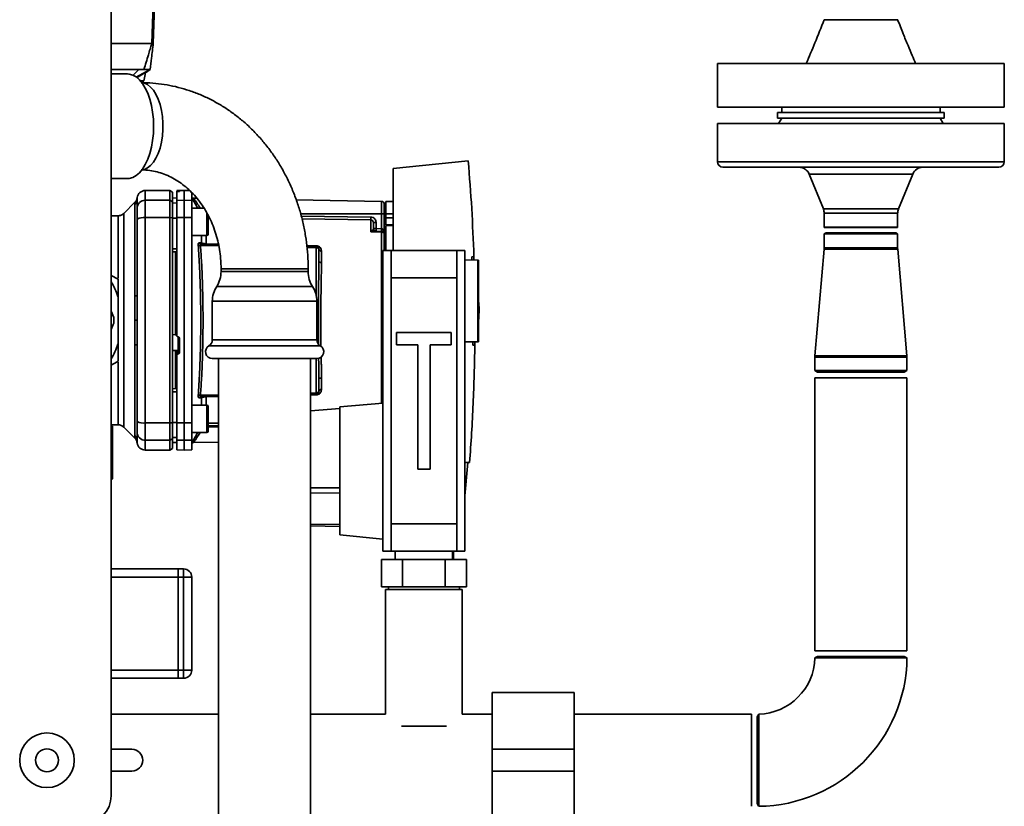
# Paper-space layout 'Blatt1' of a CAD drawing. Units: millimetres. Extents: x 0 to 5940, y 0 to 4200.
# Drawn here: x 2740 to 3101, y 2005 to 2293 of the extents above; entities that cross this region are included whole.
import ezdxf

# ---------------------------------------------------------------- set-up
doc = ezdxf.new("R2010")
doc.units = ezdxf.units.MM
doc.header["$LTSCALE"] = 10

psp = doc.layouts.new('Blatt1')

# ---------------------------------------------------------------- linework, layer by layer
at = {"color": 7, "linetype": 'Continuous', "lineweight": 35}
for p, q in [((2773.62, 2514.13), (2773.62, 2009.13)), ((2790.12, 2315.93), (2789.02, 2284.43)), ((2788.5, 2284.43), (2773.62, 2284.43)), ((2788.51, 2284.43), (2788.5, 2284.43)), ((2789.02, 2284.43), (2789.02, 2284.43)), ((2785.6, 2274.93), (2773.62, 2274.93)), ((2781.62, 2272.84), (2783.75, 2274.93)), ((2787.86, 2274.93), (2782.82, 2272.14)), ((2783.12, 2271.92), (2787.86, 2274.93)), ((2787.86, 2274.93), (2786.15, 2273.69)), ((2995.62, 2277.13), (2995.62, 2261.13)), ((2995.62, 2277.13), (3100.62, 2277.13)), ((3100.62, 2261.13), (3100.62, 2277.13)), ((2779.57, 2273.28), (2773.62, 2273.28)), ((2784.8, 2270.13), (2785.58, 2270.7)), ((2995.62, 2261.13), (3100.62, 2261.13)), ((3019.12, 2261.13), (3019.12, 2259.13)), ((3077.12, 2259.13), (3077.12, 2261.13)), ((3017.62, 2259.13), (3017.62, 2257.13)), ((3078.62, 2259.13), (3017.62, 2259.13)), ((3078.62, 2257.13), (3017.62, 2257.13)), ((3019.12, 2257.13), (3017.97, 2255.13)), ((3078.28, 2255.13), (3077.12, 2257.13)), ((3078.62, 2257.13), (3078.62, 2259.13)), ((2995.62, 2255.13), (2995.62, 2241.13)), ((2995.62, 2255.13), (3100.62, 2255.13)), ((3100.62, 2241.13), (3100.62, 2255.13)), ((2904.36, 2241.52), (2876.82, 2238.63)), ((2995.62, 2241.13), (3100.62, 2241.13)), ((3098.62, 2239.13), (2997.62, 2239.13)), ((2876.82, 2238.63), (2876.82, 2208.63)), ((3029.14, 2236.64), (3034.38, 2223.86)), ((3067.11, 2236.64), (3029.14, 2236.64)), ((3061.87, 2223.86), (3067.11, 2236.64)), ((2773.62, 2234.98), (2779.57, 2234.98)), ((2783.12, 2227.41), (2783.15, 2228.03)), ((2795.12, 2230.63), (2786.12, 2230.63)), ((2786.12, 2227.05), (2786.12, 2230.63)), ((2796.12, 2230.05), (2795.12, 2230.63)), ((2795.12, 2227.05), (2795.12, 2230.63)), ((2796.12, 2226.48), (2796.12, 2230.05)), ((2797.62, 2227.9), (2796.12, 2227.88)), ((2797.62, 2227.9), (2796.12, 2227.87)), ((2800.37, 2230.63), (2797.62, 2230.58)), ((2797.62, 2230.5), (2797.62, 2230.17)), ((2797.62, 2227), (2797.62, 2230.17)), ((2798.1, 2230.5), (2798.15, 2230.5)), ((2798.1, 2230.21), (2798.1, 2230.5)), ((2798.15, 2230.21), (2798.1, 2230.21)), ((2798.15, 2230.5), (2798.15, 2230.21)), ((2798.62, 2230.49), (2798.62, 2230.25)), ((2802.37, 2230.59), (2800.37, 2230.63)), ((2800.37, 2227.05), (2800.37, 2230.63)), ((2803.12, 2227), (2803.12, 2230.05)), ((2782.3, 2226.31), (2778.25, 2222.26)), ((2782.25, 2191.98), (2782.25, 2225.33)), ((2786.12, 2220.7), (2786.12, 2227.05)), ((2786.12, 2227.05), (2795.12, 2227.05)), ((2795.12, 2227.05), (2796.12, 2226.48)), ((2795.12, 2220.7), (2795.12, 2227.05)), ((2796.12, 2220.59), (2796.12, 2226.48)), ((2797.62, 2226.07), (2796.12, 2226.04)), ((2797.62, 2227), (2800.37, 2227.05)), ((2797.62, 2220.69), (2797.62, 2227)), ((2800.37, 2220.7), (2800.37, 2227.05)), ((2800.37, 2227.05), (2803.12, 2227)), ((2803.12, 2227), (2803.12, 2220.69)), ((2804.98, 2227.83), (2803.84, 2227.85)), ((2872.64, 2226.65), (2841.4, 2227.19)), ((2872.64, 2226.65), (2872.64, 2222.13)), ((2876.82, 2226.63), (2874.22, 2226.58)), ((2874.22, 2222.13), (2874.22, 2226.58)), ((2776.13, 2221.38), (2773.62, 2221.38)), ((2795.12, 2220.7), (2786.12, 2220.7)), ((2786.12, 2145.56), (2786.12, 2220.7)), ((2795.12, 2145.56), (2795.12, 2220.7)), ((2796.12, 2220.59), (2795.12, 2220.7)), ((2800.37, 2220.7), (2797.62, 2220.69)), ((2800.37, 2145.56), (2800.37, 2220.7)), ((2803.12, 2220.69), (2800.37, 2220.7)), ((2807.58, 2224.19), (2803.12, 2224.19)), ((2803.12, 2145.56), (2803.12, 2220.69)), ((2809.12, 2221.43), (2809.12, 2218.02)), ((2809.5, 2220.79), (2809.12, 2220.8)), ((2872.64, 2222.13), (2842.99, 2222.13)), ((2843.21, 2221.28), (2868.64, 2220.9)), ((2872.64, 2222.13), (2872.64, 2216.66)), ((2873.62, 2222.13), (2872.64, 2222.13)), ((2874.22, 2223.5), (2873.62, 2223.49)), ((2874.22, 2223), (2873.62, 2222.98)), ((2873.62, 2223), (2874.22, 2223)), ((2874.22, 2222.61), (2873.62, 2222.6)), ((2873.62, 2222.13), (2873.62, 2217.13)), ((2873.62, 2220.78), (2874.22, 2220.77)), ((2874.22, 2222.13), (2874.22, 2220.63)), ((2874.22, 2222.13), (2876.82, 2222.13)), ((3034.38, 2223.86), (3061.87, 2223.86)), ((3034.67, 2222.34), (3034.67, 2217.18)), ((3061.57, 2222.34), (3034.67, 2222.34)), ((3061.57, 2217.18), (3061.57, 2222.34)), ((2796.12, 2145.66), (2796.12, 2220.59)), ((2797.62, 2220.51), (2796.12, 2220.51)), ((2809.12, 2218.02), (2809.12, 2215.78)), ((2868.64, 2219.91), (2843.46, 2220.29)), ((2868.64, 2215.55), (2868.64, 2219.91)), ((2870.61, 2218.88), (2869.62, 2218.88)), ((2870.61, 2218.88), (2870.61, 2216.73)), ((2873.52, 2217.13), (2874.22, 2217.13)), ((2873.52, 2217.13), (2873.52, 2216.95)), ((2873.62, 2220.41), (2874.22, 2220.38)), ((2873.62, 2220.41), (2874.22, 2220.38)), ((2874.22, 2218.08), (2874.22, 2220.63)), ((2876.82, 2220.63), (2874.22, 2220.63)), ((2874.22, 2218.08), (2876.82, 2218.13)), ((2876.82, 2217.82), (2874.22, 2217.78)), ((2874.22, 2208.63), (2874.22, 2217.78)), ((3034.67, 2217.18), (3034.72, 2217.13)), ((3048.12, 2217.18), (3034.67, 2217.18)), ((3034.72, 2217.13), (3048.12, 2217.13)), ((3061.57, 2217.18), (3048.12, 2217.18)), ((3048.12, 2217.13), (3061.52, 2217.13)), ((3061.52, 2217.13), (3061.57, 2217.18)), ((2803.12, 2214.19), (2808.62, 2214.19)), ((2806.75, 2211.48), (2806.75, 2214.19)), ((2808.41, 2214.19), (2808.41, 2211.12)), ((2868.67, 2215.58), (2869.21, 2216.04)), ((2869.62, 2216.73), (2870.61, 2216.73)), ((2872.66, 2215.66), (2869.76, 2215.76)), ((2870.61, 2216.73), (2872.64, 2216.66)), ((2872.64, 2215.4), (2872.64, 2152.76)), ((2873.52, 2208.63), (2873.52, 2216.95)), ((2874.22, 2216.95), (2873.52, 2216.95)), ((3035.37, 2215.13), (3034.67, 2214.72)), ((3034.67, 2214.72), (3034.67, 2209.63)), ((3034.67, 2214.72), (3061.57, 2214.72)), ((3060.87, 2215.13), (3035.37, 2215.13)), ((3061.57, 2214.72), (3060.87, 2215.13)), ((3061.57, 2209.63), (3061.57, 2214.72)), ((2813.03, 2210.36), (2806.32, 2210.48)), ((2806.71, 2210.88), (2812.95, 2210.77)), ((2808.41, 2211.12), (2812.88, 2211.04)), ((2845.24, 2210.48), (2848.64, 2210.42)), ((2845.28, 2210.21), (2848.64, 2210.15)), ((2797.62, 2209.26), (2796.12, 2209.26)), ((2797.62, 2208.13), (2796.12, 2208.16)), ((2797.12, 2208.14), (2797.12, 2178.27)), ((2848.64, 2209.74), (2845.33, 2209.8)), ((2848.64, 2209.74), (2848.64, 2192.52)), ((2850.61, 2208.47), (2850.61, 2204.25)), ((2873.12, 2098.63), (2873.12, 2208.63)), ((2873.12, 2208.63), (2876.12, 2208.63)), ((2876.12, 2208.63), (2876.12, 2198.63)), ((2900.12, 2208.63), (2876.12, 2208.63)), ((2900.12, 2198.63), (2900.12, 2208.63)), ((2900.12, 2208.63), (2903.12, 2208.63)), ((2903.12, 2208.63), (2903.12, 2098.63)), ((2905.68, 2206.41), (2906.43, 2206.42)), ((2906.43, 2206.42), (2906.46, 2205.21)), ((3034.66, 2209.2), (3031.3, 2170.14)), ((3061.59, 2209.2), (3034.66, 2209.2)), ((3061.57, 2209.63), (3034.67, 2209.63)), ((3064.95, 2170.14), (3061.59, 2209.2)), ((2903.12, 2205.27), (2907.82, 2205.19)), ((2907.82, 2175.27), (2907.82, 2205.19)), ((2908.12, 2205.18), (2907.82, 2205.19)), ((2908.12, 2205.18), (2908.12, 2175.28)), ((2773.62, 2199.58), (2776.12, 2198.14)), ((2813.85, 2201.93), (2813.85, 2200.93)), ((2837.77, 2201.93), (2813.85, 2201.93)), ((2845.75, 2200.93), (2813.85, 2200.93)), ((2845.75, 2201.93), (2837.77, 2201.93)), ((2845.75, 2200.93), (2845.75, 2201.93)), ((2847.35, 2195.51), (2812.25, 2195.51)), ((2876.12, 2198.63), (2876.12, 2108.63)), ((2876.12, 2198.63), (2900.12, 2198.63)), ((2900.12, 2198.63), (2900.12, 2108.63)), ((2776.12, 2174.41), (2776.12, 2191.85)), ((2810.65, 2190.08), (2810.65, 2175.96)), ((2848.94, 2190.08), (2810.65, 2190.08)), ((2848.94, 2175.96), (2848.94, 2190.08)), ((2908.32, 2187.53), (2908.12, 2190.4)), ((2773.62, 2186.5), (2774.6, 2184.13)), ((2782.3, 2183.13), (2783.15, 2183.13)), ((2796.12, 2177.91), (2797.12, 2177.85)), ((2797.1, 2177.83), (2797.62, 2177.8)), ((2797.12, 2178.27), (2797.62, 2178.24)), ((2878.12, 2178.63), (2878.12, 2174.13)), ((2898.12, 2178.63), (2878.12, 2178.63)), ((2898.12, 2174.13), (2898.12, 2178.63)), ((2776.12, 2174.41), (2776.12, 2168.12)), ((2782.25, 2140.93), (2782.25, 2174.28)), ((2798.1, 2177.06), (2798.15, 2177.06)), ((2798.15, 2177.09), (2798.15, 2172.2)), ((2798.62, 2176.55), (2798.62, 2171.31)), ((2848.94, 2175.96), (2810.65, 2175.96)), ((2878.12, 2174.13), (2885.87, 2174.13)), ((2885.87, 2174.13), (2885.87, 2128.63)), ((2890.37, 2174.13), (2898.12, 2174.13)), ((2890.37, 2128.63), (2890.37, 2174.13)), ((2907.82, 2175.27), (2903.12, 2175.19)), ((2906.77, 2174.06), (2906.02, 2174.07)), ((2906.77, 2175.25), (2906.77, 2174.06)), ((2907.82, 2175.27), (2908.12, 2175.28)), ((2798.15, 2172.2), (2796.12, 2172.09)), ((2797.12, 2172.03), (2796.12, 2171.98)), ((2798.1, 2172.04), (2797.12, 2172)), ((2797.12, 2172.03), (2797.12, 2172)), ((2797.62, 2171.4), (2797.12, 2171.37)), ((2797.12, 2171.37), (2797.12, 2158.12)), ((2797.62, 2171.44), (2797.62, 2170.3)), ((2797.62, 2145.56), (2797.62, 2170.3)), ((2798.1, 2170.81), (2798.1, 2172.04)), ((2798.15, 2170.81), (2798.1, 2170.81)), ((2798.15, 2172.2), (2798.15, 2170.81)), ((2850.19, 2173.79), (2809.4, 2173.79)), ((2848.94, 2169.13), (2810.65, 2169.13)), ((2812.95, 2169.13), (2812.95, 1942.13)), ((2846.65, 1942.13), (2846.65, 2169.13)), ((2848.64, 2169.13), (2848.64, 2156.52)), ((3031.27, 2169.63), (3031.27, 2164.71)), ((3064.97, 2169.63), (3031.27, 2169.63)), ((3064.95, 2170.14), (3031.3, 2170.14)), ((3064.97, 2164.71), (3064.97, 2169.63)), ((3031.27, 2164.71), (3032.27, 2164.13)), ((3064.97, 2164.71), (3031.27, 2164.71)), ((3063.97, 2164.13), (3032.27, 2164.13)), ((3063.97, 2164.13), (3064.97, 2164.71)), ((2850.61, 2162.01), (2850.61, 2157.79)), ((3031.27, 2162.13), (3031.27, 2062.13)), ((3031.27, 2162.13), (3064.97, 2162.13)), ((3064.97, 2062.13), (3064.97, 2162.13)), ((2797.62, 2158.13), (2796.12, 2158.1)), ((2797.62, 2157), (2796.12, 2157)), ((2806.32, 2155.78), (2812.95, 2155.89)), ((2846.65, 2156.49), (2848.64, 2156.52)), ((2848.64, 2156.11), (2846.65, 2156.08)), ((2848.64, 2155.84), (2846.65, 2155.8)), ((2806.75, 2154.78), (2805.88, 2154.75)), ((2812.95, 2155.49), (2806.71, 2155.38)), ((2806.75, 2152.07), (2806.75, 2154.78)), ((2812.95, 2155.22), (2808.41, 2155.14)), ((2808.41, 2155.14), (2808.41, 2152.07)), ((2873.12, 2152.81), (2857.32, 2151.42)), ((2808.62, 2152.07), (2803.12, 2152.07)), ((2809.12, 2150.48), (2809.12, 2149.3)), ((2809.12, 2149.3), (2809.12, 2145.89)), ((2857.32, 2150.91), (2846.65, 2149.97)), ((2857.32, 2151.42), (2857.32, 2104.68)), ((2786.12, 2145.56), (2795.12, 2145.56)), ((2786.12, 2139.21), (2786.12, 2145.56)), ((2795.12, 2145.56), (2796.12, 2145.66)), ((2795.12, 2145.56), (2795.12, 2139.21)), ((2797.62, 2145.74), (2796.12, 2145.75)), ((2796.12, 2139.78), (2796.12, 2145.66)), ((2797.62, 2145.56), (2800.37, 2145.56)), ((2797.62, 2139.26), (2797.62, 2145.56)), ((2800.37, 2145.56), (2803.12, 2145.56)), ((2800.37, 2139.21), (2800.37, 2145.56)), ((2803.12, 2145.56), (2803.12, 2139.26)), ((2809.12, 2145.89), (2809.12, 2143.66)), ((2809.12, 2145.46), (2812.95, 2145.52)), ((2773.62, 2144.88), (2776.13, 2144.88)), ((2774.12, 2144.36), (2773.62, 2144.36)), ((2773.62, 2142.35), (2774.12, 2142.21)), ((2774.12, 2144.36), (2774.12, 2144.36)), ((2774.12, 2127.29), (2774.12, 2142.21)), ((2778.25, 2144), (2782.3, 2139.95)), ((2803.12, 2142.07), (2808.62, 2142.07)), ((2809.12, 2144.47), (2812.95, 2144.53)), ((2809.12, 2144.13), (2812.95, 2144.13)), ((2783.15, 2138.23), (2783.12, 2138.85)), ((2786.12, 2139.21), (2795.12, 2139.21)), ((2786.12, 2135.63), (2786.12, 2139.21)), ((2796.12, 2139.78), (2795.12, 2139.21)), ((2795.12, 2139.21), (2795.12, 2135.63)), ((2797.62, 2140.19), (2796.12, 2140.22)), ((2796.12, 2136.21), (2796.12, 2139.78)), ((2797.62, 2138.36), (2796.12, 2138.39)), ((2796.12, 2138.38), (2797.62, 2138.35)), ((2800.37, 2139.21), (2797.62, 2139.26)), ((2797.62, 2139.26), (2797.62, 2135.68)), ((2803.12, 2139.26), (2800.37, 2139.21)), ((2800.37, 2135.63), (2800.37, 2139.21)), ((2803.12, 2135.68), (2803.12, 2139.26)), ((2803.83, 2138.41), (2812.95, 2138.57)), ((2786.12, 2135.63), (2795.12, 2135.63)), ((2795.12, 2135.63), (2796.12, 2136.21)), ((2797.62, 2135.68), (2800.37, 2135.63)), ((2800.37, 2135.63), (2803.12, 2135.68)), ((2903.12, 2131.09), (2904.87, 2131.12)), ((2904.19, 2131.11), (2903.12, 2118.86)), ((2774.12, 2127.29), (2773.62, 2127.16)), ((2885.87, 2128.63), (2890.37, 2128.63)), ((2773.62, 2124.86), (2774.12, 2125.15)), ((2846.65, 2121.77), (2857.32, 2121.77)), ((2857.32, 2119.89), (2846.65, 2120.02)), ((2857.32, 2108.45), (2846.65, 2108.58)), ((2857.32, 2107.67), (2846.65, 2107.86)), ((2876.12, 2108.63), (2876.12, 2098.63)), ((2876.12, 2108.63), (2900.12, 2108.63)), ((2900.12, 2098.63), (2900.12, 2108.63)), ((2857.32, 2104.68), (2873.12, 2103.02)), ((2876.12, 2098.63), (2873.12, 2098.63)), ((2876.12, 2098.63), (2900.12, 2098.63)), ((2877.62, 2098.63), (2877.62, 2095.63)), ((2898.62, 2095.63), (2898.62, 2098.63)), ((2898.97, 2098.63), (2898.95, 2095.63)), ((2903.12, 2098.63), (2900.12, 2098.63)), ((2872.54, 2085.63), (2872.54, 2095.63)), ((2880.33, 2095.63), (2872.54, 2095.63)), ((2880.33, 2085.63), (2880.33, 2095.63)), ((2895.92, 2095.63), (2880.33, 2095.63)), ((2895.92, 2085.63), (2895.92, 2095.63)), ((2903.71, 2095.63), (2895.92, 2095.63)), ((2903.71, 2085.63), (2903.71, 2095.63)), ((2798.12, 2092.13), (2773.62, 2092.13)), ((2798.12, 2089.13), (2798.12, 2092.13)), ((2798.12, 2092.13), (2800.12, 2092.13)), ((2800.12, 2089.13), (2800.12, 2092.13)), ((2798.12, 2089.13), (2773.62, 2089.13)), ((2800.12, 2089.13), (2798.12, 2089.13)), ((2798.12, 2089.13), (2798.12, 2055.13)), ((2800.12, 2055.13), (2800.12, 2089.13)), ((2800.12, 2089.13), (2803.12, 2089.13)), ((2803.12, 2089.13), (2803.12, 2055.13)), ((2880.33, 2085.63), (2872.54, 2085.63)), ((2874.12, 2084.63), (2874.12, 2038.98)), ((2888.12, 2084.63), (2874.12, 2084.63)), ((2875.12, 2085.63), (2875.12, 2084.63)), ((2895.92, 2085.63), (2880.33, 2085.63)), ((2902.12, 2084.63), (2888.12, 2084.63)), ((2903.71, 2085.63), (2895.92, 2085.63)), ((2901.12, 2084.63), (2901.12, 2085.63)), ((2902.12, 2038.98), (2902.12, 2084.63)), ((3031.27, 2062.13), (3064.97, 2062.13)), ((3032.27, 2060.13), (3031.29, 2059.56)), ((3032.27, 2060.13), (3063.97, 2060.13)), ((3064.94, 2059.57), (3063.97, 2060.13)), ((2798.12, 2055.13), (2773.62, 2055.13)), ((2798.12, 2052.13), (2798.12, 2055.13)), ((2798.12, 2055.13), (2800.12, 2055.13)), ((2800.12, 2052.13), (2800.12, 2055.13)), ((2800.12, 2055.13), (2803.12, 2055.13)), ((2798.12, 2052.13), (2773.62, 2052.13)), ((2800.12, 2052.13), (2798.12, 2052.13)), ((2943.12, 2046.98), (2913.12, 2046.98)), ((2913.12, 2046.98), (2913.12, 2026.13)), ((2943.12, 2046.98), (2943.12, 2026.13)), ((2812.95, 2038.98), (2773.62, 2038.98)), ((2874.12, 2038.98), (2846.65, 2038.98)), ((2913.12, 2038.98), (2902.12, 2038.98)), ((3008.12, 2038.98), (2943.12, 2038.98)), ((3008.12, 2038.98), (3008.12, 2005.28)), ((3010.69, 2038.96), (3010.12, 2037.98)), ((3010.12, 2022.13), (3010.12, 2037.98)), ((2888.12, 2034.63), (2879.86, 2034.63)), ((2896.39, 2034.63), (2888.12, 2034.63)), ((2773.62, 2026.13), (2781.2, 2026.13)), ((2943.12, 2026.13), (2913.12, 2026.13)), ((2913.12, 2026.13), (2913.12, 2018.13)), ((2943.12, 2026.13), (2943.12, 2018.13)), ((3010.12, 2006.28), (3010.12, 2022.13)), ((2781.2, 2018.13), (2773.62, 2018.13)), ((2943.12, 2018.13), (2913.12, 2018.13)), ((2913.12, 2018.13), (2913.12, 1997.28)), ((2943.12, 2018.13), (2943.12, 1997.28)), ((3010.12, 2006.28), (3010.68, 2005.32))]:
    psp.add_line(p, q, dxfattribs=at)
at = {"color": 7, "linetype": 'Continuous', "lineweight": 35, "flags": 128}
for points in [[(2788.51, 2284.43), (2788.89, 2295.41), (2789.14, 2302.52), (2789.39, 2309.62), (2789.64, 2316.73)], [(2779.57, 2273.28), (2780.22, 2273.23), (2781.52, 2272.88), (2782.78, 2272.17), (2783.97, 2271.13), (2785.09, 2269.77), (2786.11, 2268.12), (2787, 2266.21), (2787.75, 2264.08), (2788.35, 2261.76), (2788.79, 2259.3), (2789.06, 2256.74), (2789.14, 2254.13), (2789.06, 2251.52), (2788.79, 2248.96), (2788.35, 2246.5), (2787.75, 2244.18), (2787, 2242.04), (2786.11, 2240.13), (2785.09, 2238.48), (2783.97, 2237.13), (2782.78, 2236.08), (2781.52, 2235.38), (2780.22, 2235.02), (2779.57, 2234.98)], [(2784.88, 2238.19), (2785.78, 2238.36), (2786.94, 2238.89), (2788.05, 2239.76), (2789.09, 2240.95), (2790.02, 2242.44), (2790.83, 2244.18), (2791.5, 2246.15), (2792.02, 2248.3), (2792.37, 2250.58), (2792.55, 2252.94), (2792.55, 2255.32), (2792.37, 2257.68), (2792.02, 2259.96), (2791.5, 2262.1), (2790.83, 2264.07), (2790.02, 2265.82), (2789.09, 2267.31), (2788.05, 2268.5), (2786.94, 2269.37), (2785.78, 2269.9), (2784.88, 2270.07)], [(2808.62, 2214.19), (2808.62, 2214.24), (2808.62, 2214.61), (2808.62, 2215.31), (2808.62, 2216.31), (2808.62, 2217.52), (2808.62, 2218.85), (2808.62, 2220.21), (2808.62, 2221.49), (2808.62, 2222.55)], [(2809.12, 2214.69), (2809.12, 2214.87), (2809.12, 2215.41), (2809.12, 2216.24), (2809.12, 2217.32), (2809.12, 2218.55), (2809.12, 2219.83), (2809.12, 2221.06), (2809.12, 2221.54)], [(2872.64, 2215.4), (2870.4, 2215.48), (2868.64, 2215.55)], [(2850.61, 2204.25), (2850.41, 2204.26), (2850.23, 2204.3), (2850.06, 2204.35), (2849.91, 2204.42), (2849.79, 2204.51), (2849.7, 2204.6), (2849.64, 2204.71), (2849.62, 2204.82)], [(2782.25, 2191.98), (2782.44, 2192.02), (2782.62, 2192.07), (2782.77, 2192.12), (2782.9, 2192.18), (2783, 2192.23), (2783.07, 2192.29), (2783.11, 2192.35), (2783.12, 2192.41)], [(2782.25, 2174.28), (2782.44, 2174.24), (2782.62, 2174.19), (2782.77, 2174.14), (2782.9, 2174.08), (2783, 2174.02), (2783.07, 2173.97), (2783.11, 2173.91), (2783.12, 2173.85)], [(2850.61, 2162.01), (2850.41, 2161.99), (2850.23, 2161.96), (2850.06, 2161.91), (2849.91, 2161.84), (2849.79, 2161.75), (2849.7, 2161.66), (2849.64, 2161.55), (2849.62, 2161.44)], [(2808.62, 2142.07), (2808.62, 2142.11), (2808.62, 2142.48), (2808.62, 2143.19), (2808.62, 2144.18), (2808.62, 2145.39), (2808.62, 2146.73), (2808.62, 2148.08), (2808.62, 2149.37), (2808.62, 2150.48), (2808.62, 2151.34), (2808.62, 2151.88), (2808.62, 2152.07)], [(2809.12, 2142.57), (2809.12, 2142.75), (2809.12, 2143.28), (2809.12, 2144.12), (2809.12, 2145.2), (2809.12, 2146.43), (2809.12, 2147.71), (2809.12, 2148.94), (2809.12, 2150.01), (2809.12, 2150.85), (2809.12, 2151.38), (2809.12, 2151.57)]]:
    psp.add_lwpolyline(points, dxfattribs=at)
at = {"color": 7, "linetype": 'Continuous', "lineweight": 35}
for radius in [10, 4.19]:
    psp.add_circle((2750.12, 2022.13), radius, dxfattribs=at)
for centre, radius, start, end in [((2997.62, 2241.13), 2, 180, 270), ((3025.44, 2235.13), 4, 22.263, 90), ((3070.81, 2235.13), 4, 90, 157.737), ((3098.62, 2241.13), 2, 270, 0), ((2786.12, 2227.63), 3, 90, 172.3872), ((2803.86, 2228.85), 1, 223.0265, 269), ((2780.22, 2227.41), 2.91, 314.2319, 359.89), ((2786.1, 2224.07), 2.97, 89.4841, 179.4747), ((2872.62, 2225.65), 1, 0, 89), ((2785.4, 2216.31), 4.45, 80.655, 120.7423), ((2888.11, 2220.4), 19.47, 178.5446, 181.4554), ((3030.67, 2222.34), 4, 0, 22.263), ((3065.57, 2222.34), 4, 157.737, 180), ((2808.62, 2214.69), 0.5, 270, 0), ((2869.02, 2216.37), 0.86, 246.397, 248.4198), ((2870.62, 2216.73), 1, 180, 268), ((2884.92, 2215.98), 14.34, 177.0022, 180.9975), ((2886.96, 2215.91), 14.34, 177.0022, 180.9975), ((2879.83, 2216.16), 7.19, 176.0129, 183.9871), ((2872.65, 2214.38), 1.02, 31.2247, 90.6508), ((2806.22, 2211.67), 1.19, 232.3422, 274.9748), ((2807.62, 2211.78), 0.92, 199.1319, 267.6772), ((2813.94, 2210.98), 5.52, 178.6104, 181.3896), ((2854.25, 2210.28), 5.61, 178.6078, 181.3922), ((2850.48, 2209.34), 0.881, 192.8728, 278.0888), ((3029.67, 2209.63), 5, 355.0838, 0), ((3066.57, 2209.63), 5, 180, 184.9162), ((2803.85, 2200.93), 10, 327.1639, 0), ((2855.75, 2200.93), 10, 180, 212.8361), ((2750.12, 2183.13), 27.42, 18.5458, 31.0287), ((2820.65, 2190.08), 10, 147.1639, 180), ((2838.94, 2190.08), 10, 0, 32.8361), ((2750.12, 2183.13), 24.5, 357.6531, 2.3469), ((2750.12, 2183.13), 27.42, 328.9713, 341.4542), ((2808.15, 2175.96), 2.5, 300, 0), ((2851.44, 2175.96), 2.5, 180, 240), ((2798.13, 2172.69), 0.493, 272.2153, 359.2982), ((2810.65, 2171.63), 2.5, 120, 270), ((2848.94, 2171.63), 2.5, 270, 60), ((3037.27, 2169.63), 6, 175.0838, 180), ((3058.97, 2169.63), 6, 0, 4.9162), ((2854.25, 2155.98), 5.61, 178.6078, 181.3922), ((2850.48, 2156.92), 0.881, 81.9112, 167.1272), ((2806.22, 2154.59), 1.19, 85.0252, 127.6578), ((2806.75, 2154.46), 0.916, 92.4582, 161.8632), ((2807.62, 2154.48), 0.92, 92.3228, 160.8681), ((2813.94, 2155.28), 5.52, 178.6104, 181.3896), ((2808.62, 2151.57), 0.5, 0, 90), ((2785.4, 2149.95), 4.45, 239.2577, 279.345), ((2786.1, 2142.18), 2.97, 180.5253, 270.5159), ((2808.62, 2142.57), 0.5, 270, 0), ((2780.22, 2138.84), 2.91, 0.11, 45.7681), ((2786.12, 2138.63), 3, 187.5988, 270), ((2800.12, 2089.13), 3, 0, 90), ((3010.13, 2060.13), 54.85, 270.5993, 359.4002), ((3010.13, 2060.13), 21.15, 271.5834, 358.4433), ((2800.12, 2055.13), 3, 270, 0), ((2781.2, 2022.13), 4, 270, 90), ((2763.62, 2009.13), 10, 270, 0)]:
    psp.add_arc(centre, radius, start, end, dxfattribs=at)
for points, knots in [([(3034.68, 2293.13), (3033.56, 2290.29), (3031.45, 2284.93), (3029.19, 2279.62), (3028.13, 2277.13)], [0, 0, 0, 0, 0.529278, 1, 1, 1, 1]), ([(3034.67, 2293.13), (3034.72, 2293.13), (3034.83, 2293.13), (3035.62, 2293.13), (3036.87, 2293.13), (3038.55, 2293.13), (3040.6, 2293.13), (3042.94, 2293.13), (3045.48, 2293.13), (3048.12, 2293.13), (3050.77, 2293.13), (3053.31, 2293.13), (3055.65, 2293.13), (3057.7, 2293.13), (3059.38, 2293.13), (3060.64, 2293.13), (3061.36, 2293.13), (3061.66, 2293.13), (3061.57, 2293.13), (3061.57, 2293.13)], [0, 0, 0, 0, 0.062424, 0.124848, 0.187273, 0.249697, 0.312121, 0.374545, 0.436969, 0.499394, 0.561818, 0.624242, 0.686666, 0.749091, 0.811515, 0.873939, 0.936363, 0.998787, 1, 1, 1, 1]), ([(3068.12, 2277.13), (3067.72, 2278.09), (3066.79, 2280.25), (3065.28, 2283.87), (3063.48, 2288.24), (3062.24, 2291.42), (3061.57, 2293.13)], [0, 0, 0, 0, 0.180705, 0.40809, 0.68146, 1, 1, 1, 1]), ([(2785.6, 2274.93), (2786.14, 2276.69), (2787.12, 2279.86), (2788.08, 2283.03), (2788.5, 2284.43)], [0, 0, 0, 0, 0.557308, 1, 1, 1, 1]), ([(2789.02, 2284.43), (2788.81, 2282.65), (2788.42, 2279.48), (2788.03, 2276.31), (2787.86, 2274.93)], [0, 0, 0, 0, 0.562205, 1, 1, 1, 1]), ([(2789.02, 2284.43), (2789.02, 2284.43), (2789, 2284.43), (2788.89, 2284.43), (2788.72, 2284.43), (2788.58, 2284.43), (2788.51, 2284.43)], [0, 0, 0, 0, 0.250872, 0.501048, 0.758583, 1, 1, 1, 1]), ([(2787.86, 2274.93), (2787.82, 2274.93), (2787.74, 2274.93), (2787.17, 2274.93), (2786.43, 2274.93), (2785.87, 2274.93), (2785.6, 2274.93)], [0, 0, 0, 0, 0.279964, 0.559486, 0.779618, 1, 1, 1, 1]), ([(2785.62, 2270.7), (2785.76, 2271.49), (2785.94, 2272.55), (2786.13, 2273.6), (2786.18, 2273.86)], [0, 0, 0, 0, 0.7525739, 1, 1, 1, 1]), ([(2785.56, 2270.73), (2785.53, 2270.73), (2785.48, 2270.73), (2784.61, 2270.73), (2784.19, 2270.73)], [0, 0, 0, 0, 0.519045, 1, 1, 1, 1]), ([(2845.75, 2201.93), (2845.74, 2202.83), (2845.71, 2205.29), (2845.44, 2209.3), (2844.84, 2213.94), (2843.96, 2218.53), (2842.8, 2223.04), (2841.37, 2227.45), (2839.66, 2231.74), (2837.69, 2235.89), (2835.47, 2239.89), (2833.01, 2243.7), (2830.31, 2247.32), (2827.4, 2250.72), (2824.28, 2253.89), (2820.98, 2256.81), (2817.5, 2259.47), (2813.87, 2261.85), (2810.11, 2263.94), (2806.23, 2265.75), (2802.25, 2267.24), (2798.19, 2268.43), (2794.07, 2269.31), (2789.92, 2269.87), (2786.75, 2270.07), (2784.97, 2270.08), (2784.59, 2270.08)], [0, 0, 0, 0, 0.02555, 0.069835, 0.114136, 0.158443, 0.202748, 0.247045, 0.291325, 0.335579, 0.379793, 0.423956, 0.468052, 0.512067, 0.555985, 0.599792, 0.643476, 0.687027, 0.73044, 0.773713, 0.816849, 0.859859, 0.902755, 0.945555, 0.988282, 1, 1, 1, 1]), ([(2904.36, 2241.52), (2904.82, 2235.68), (2905.73, 2223.99), (2906.2, 2212.28), (2906.43, 2206.42)], [0, 0, 0, 0, 0.500125, 1, 1, 1, 1]), ([(2784.59, 2238.18), (2784.96, 2238.17), (2786.23, 2238.16), (2788.39, 2237.92), (2791.06, 2237.32), (2793.68, 2236.41), (2796.21, 2235.21), (2798.63, 2233.73), (2800.93, 2231.99), (2803.08, 2230), (2805.08, 2227.78), (2806.91, 2225.34), (2808.56, 2222.71), (2810, 2219.91), (2811.23, 2216.95), (2812.24, 2213.86), (2813.02, 2210.68), (2813.55, 2207.41), (2813.81, 2204.49), (2813.84, 2202.65), (2813.85, 2201.93)], [0, 0, 0, 0, 0.0257282, 0.0892566, 0.1525139, 0.2150122, 0.2764853, 0.3368706, 0.3962454, 0.4547547, 0.5125613, 0.569818, 0.6266562, 0.683183, 0.739482, 0.7956166, 0.8516334, 0.9075658, 0.9634375, 1, 1, 1, 1]), ([(2783.15, 2228.03), (2783.08, 2227.7), (2782.94, 2227.06), (2782.51, 2226.56), (2782.3, 2226.3)], [0, 0, 0, 0, 0.499986, 1, 1, 1, 1]), ([(2798.1, 2230.5), (2798.04, 2230.5), (2797.93, 2230.49), (2797.79, 2230.49), (2797.68, 2230.5), (2797.63, 2230.5), (2797.63, 2230.5), (2797.62, 2230.5)], [0, 0, 0, 0, 0.22025, 0.440458, 0.661779, 0.884872, 1, 1, 1, 1]), ([(2798.1, 2230.21), (2798.04, 2230.21), (2797.93, 2230.2), (2797.79, 2230.19), (2797.68, 2230.18), (2797.63, 2230.17), (2797.63, 2230.17), (2797.62, 2230.17)], [0, 0, 0, 0, 0.2182813, 0.4365239, 0.6559285, 0.8780886, 1, 1, 1, 1]), ([(2798.15, 2230.5), (2798.21, 2230.5), (2798.32, 2230.5), (2798.46, 2230.5), (2798.57, 2230.5), (2798.62, 2230.49), (2798.62, 2230.49), (2798.62, 2230.49)], [0, 0, 0, 0, 0.2203119, 0.440581, 0.6619763, 0.885105, 1, 1, 1, 1]), ([(2798.62, 2230.25), (2798.62, 2230.24), (2798.61, 2230.24), (2798.52, 2230.23), (2798.39, 2230.22), (2798.26, 2230.21), (2798.18, 2230.21), (2798.15, 2230.21)], [0, 0, 0, 0, 0.225668, 0.451403, 0.675272, 0.896057, 1, 1, 1, 1]), ([(2803.12, 2228.1), (2803.27, 2227.82), (2803.57, 2227.27), (2804.38, 2225.79), (2805.02, 2224.68), (2805.3, 2224.19)], [0, 0, 0, 0, 0.3604542, 0.7225284, 1, 1, 1, 1]), ([(2782.25, 2225.33), (2782.25, 2225.5), (2782.26, 2225.88), (2782.29, 2226.23), (2782.3, 2226.28), (2782.3, 2226.3)], [0, 0, 0, 0, 0.297689, 0.676189, 1, 1, 1, 1]), ([(2783.12, 2227.41), (2783.12, 2227.06), (2783.12, 2226.43), (2783.12, 2224.81), (2783.12, 2224.1)], [0, 0, 0, 0, 0.559975, 1, 1, 1, 1]), ([(2803.84, 2227.85), (2803.85, 2227.82), (2803.88, 2227.78), (2804.12, 2227.4), (2804.48, 2226.83), (2805.12, 2225.83), (2805.73, 2224.89), (2806.21, 2224.21), (2806.22, 2224.19)], [0, 0, 0, 0, 0.1604854, 0.3251335, 0.4847297, 0.65505, 0.9893795, 1, 1, 1, 1]), ([(2778.25, 2222.26), (2778.11, 2222.13), (2777.82, 2221.87), (2777.29, 2221.59), (2776.72, 2221.41), (2776.33, 2221.39), (2776.13, 2221.38)], [0, 0, 0, 0, 0.247575, 0.5, 0.752425, 1, 1, 1, 1]), ([(2776.13, 2198.49), (2776.13, 2199.76), (2776.13, 2202.55), (2776.13, 2206.48), (2776.13, 2210.25), (2776.13, 2213.56), (2776.13, 2216.35), (2776.13, 2218.57), (2776.13, 2220.17), (2776.13, 2221.19), (2776.13, 2221.32), (2776.13, 2221.38)], [0, 0, 0, 0, 0.094901, 0.208042, 0.321182, 0.434322, 0.547463, 0.660603, 0.773744, 0.886884, 1, 1, 1, 1]), ([(2783.12, 2220.14), (2783.12, 2220.66), (2783.12, 2221.75), (2783.12, 2223.33), (2783.12, 2223.81), (2783.12, 2224.1)], [0, 0, 0, 0, 0.278154, 0.570521, 1, 1, 1, 1]), ([(2797.62, 2220.69), (2797.62, 2216.72), (2797.62, 2208.76), (2797.62, 2197.54), (2797.62, 2187.13), (2797.62, 2180.75), (2797.62, 2177.56)], [0, 0, 0, 0, 0.278926, 0.558953, 0.779423, 1, 1, 1, 1]), ([(2868.64, 2220.9), (2868.93, 2220.86), (2869.52, 2220.77), (2870.16, 2220.23), (2870.54, 2219.57), (2870.59, 2219.11), (2870.61, 2218.88)], [0, 0, 0, 0, 0.279499, 0.559094, 0.779484, 1, 1, 1, 1]), ([(2783.12, 2192.41), (2783.12, 2197.62), (2783.12, 2206.92), (2783.12, 2216.1), (2783.12, 2220.14)], [0, 0, 0, 0, 0.5599856, 1, 1, 1, 1]), ([(2796.12, 2220.51), (2796.12, 2218.42), (2796.12, 2214.68), (2796.12, 2210.91), (2796.12, 2209.26)], [0, 0, 0, 0, 0.559996, 1, 1, 1, 1]), ([(2869.62, 2218.88), (2869.61, 2219.01), (2869.58, 2219.28), (2869.39, 2219.56), (2869.19, 2219.74), (2869.02, 2219.83), (2868.83, 2219.9), (2868.71, 2219.9), (2868.64, 2219.91)], [0, 0, 0, 0, 0.253529, 0.504105, 0.631326, 0.756153, 0.878923, 1, 1, 1, 1]), ([(2869.62, 2216.73), (2869.62, 2217.25), (2869.62, 2218.18), (2869.62, 2218.67), (2869.62, 2218.88)], [0, 0, 0, 0, 0.559938, 1, 1, 1, 1]), ([(2868.64, 2215.55), (2868.65, 2215.55), (2868.66, 2215.56), (2868.67, 2215.58), (2868.67, 2215.58)], [0, 0, 0, 0, 0.560003, 1, 1, 1, 1]), ([(2868.7, 2215.57), (2868.69, 2215.56), (2868.67, 2215.56), (2868.66, 2215.55), (2868.64, 2215.55), (2868.64, 2215.55)], [0, 0, 0, 0, 0.501038, 0.938166, 1, 1, 1, 1]), ([(2869.76, 2215.76), (2869.59, 2215.76), (2869.36, 2215.75), (2869, 2215.67), (2868.82, 2215.61), (2868.7, 2215.57)], [0, 0, 0, 0, 0.495575, 0.669863, 1, 1, 1, 1]), ([(2869.21, 2216.04), (2869.3, 2216.11), (2869.5, 2216.26), (2869.6, 2216.5), (2869.62, 2216.65), (2869.62, 2216.73)], [0, 0, 0, 0, 0.290827, 0.63693, 1, 1, 1, 1]), ([(2872.66, 2216.66), (2872.66, 2216.66), (2872.65, 2216.66), (2872.64, 2216.66), (2872.64, 2216.66)], [0, 0, 0, 0, 0.559999, 1, 1, 1, 1]), ([(2872.66, 2215.66), (2872.66, 2215.65), (2872.65, 2215.63), (2872.65, 2215.48), (2872.64, 2215.4)], [0, 0, 0, 0, 0.50004, 1, 1, 1, 1]), ([(2872.66, 2216.66), (2872.71, 2216.65), (2872.82, 2216.64), (2873.02, 2216.52), (2873.33, 2216.17), (2873.44, 2215.8), (2873.52, 2215.54)], [0, 0, 0, 0, 0.0952762, 0.2012263, 0.4382032, 1, 1, 1, 1]), ([(2805.49, 2210.73), (2805.49, 2210.85), (2805.48, 2211.09), (2805.56, 2211.34), (2805.69, 2211.49), (2805.82, 2211.5), (2805.88, 2211.51)], [0, 0, 0, 0, 0.2490508, 0.4985905, 0.7487082, 1, 1, 1, 1]), ([(2805.49, 2155.53), (2805.59, 2156.91), (2805.78, 2159.64), (2806, 2164.04), (2806.18, 2168.61), (2806.32, 2173.35), (2806.4, 2178.22), (2806.42, 2183.13), (2806.4, 2188.03), (2806.32, 2192.91), (2806.19, 2197.64), (2806, 2202.21), (2805.78, 2206.61), (2805.59, 2209.34), (2805.49, 2210.73)], [0, 0, 0, 0, 0.085425, 0.168688, 0.25, 0.334017, 0.417269, 0.499972, 0.582666, 0.665919, 0.749945, 0.831272, 0.914553, 1, 1, 1, 1]), ([(2805.88, 2211.51), (2806.04, 2211.5), (2806.34, 2211.49), (2806.62, 2211.48), (2806.75, 2211.48)], [0, 0, 0, 0, 0.564111, 1, 1, 1, 1]), ([(2805.88, 2211.51), (2805.92, 2211.42), (2806, 2211.25), (2806.2, 2211.04), (2806.44, 2210.91), (2806.62, 2210.89), (2806.71, 2210.88)], [0, 0, 0, 0, 0.244516, 0.5, 0.755484, 1, 1, 1, 1]), ([(2806.71, 2210.88), (2806.65, 2210.88), (2806.53, 2210.87), (2806.39, 2210.79), (2806.31, 2210.67), (2806.32, 2210.54), (2806.32, 2210.48)], [0, 0, 0, 0, 0.275768, 0.531502, 0.769673, 1, 1, 1, 1]), ([(2806.32, 2155.78), (2806.46, 2157.8), (2806.74, 2161.85), (2807.02, 2168.66), (2807.21, 2175.79), (2807.27, 2183.13), (2807.21, 2190.46), (2807.02, 2197.6), (2806.74, 2204.41), (2806.46, 2208.46), (2806.32, 2210.48)], [0, 0, 0, 0, 0.124987, 0.249965, 0.374969, 0.499972, 0.624975, 0.749981, 0.874987, 1, 1, 1, 1]), ([(2806.75, 2211.48), (2806.84, 2211.43), (2807.02, 2211.34), (2807.41, 2211.23), (2807.87, 2211.14), (2808.24, 2211.12), (2808.41, 2211.12)], [0, 0, 0, 0, 0.249235, 0.470949, 0.742045, 1, 1, 1, 1]), ([(2848.64, 2210.42), (2848.79, 2210.41), (2849.1, 2210.38), (2849.52, 2210.22), (2849.87, 2210), (2850.23, 2209.65), (2850.54, 2209.14), (2850.58, 2208.69), (2850.61, 2208.47)], [0, 0, 0, 0, 0.12367, 0.253174, 0.374159, 0.504042, 0.752317, 1, 1, 1, 1]), ([(2848.64, 2210.15), (2848.64, 2210.14), (2848.64, 2210.13), (2848.64, 2210.04), (2848.64, 2209.92), (2848.64, 2209.8), (2848.64, 2209.74)], [0, 0, 0, 0, 0.250763, 0.501741, 0.750529, 1, 1, 1, 1]), ([(2848.64, 2210.15), (2848.7, 2210.14), (2848.83, 2210.13), (2849.02, 2210.07), (2849.21, 2209.97), (2849.38, 2209.82), (2849.5, 2209.64), (2849.58, 2209.46), (2849.62, 2209.29), (2849.62, 2209.19), (2849.62, 2209.15)], [0, 0, 0, 0, 0.1035562, 0.2432462, 0.3828172, 0.528184, 0.6678259, 0.7814651, 0.8956239, 1, 1, 1, 1]), ([(2849.62, 2209.15), (2849.62, 2209.15), (2849.62, 2209.16), (2849.58, 2209.23), (2849.51, 2209.33), (2849.4, 2209.44), (2849.24, 2209.55), (2849.05, 2209.65), (2848.83, 2209.72), (2848.7, 2209.73), (2848.64, 2209.74)], [0, 0, 0, 0, 0.101926, 0.214198, 0.325969, 0.462422, 0.577471, 0.74729, 0.889688, 1, 1, 1, 1]), ([(2849.62, 2204.82), (2849.62, 2205.65), (2849.62, 2207.13), (2849.62, 2208.53), (2849.62, 2209.15)], [0, 0, 0, 0, 0.559983, 1, 1, 1, 1]), ([(2905.72, 2205.22), (2905.72, 2205.44), (2905.7, 2205.84), (2905.69, 2206.24), (2905.68, 2206.41)], [0, 0, 0, 0, 0.56, 1, 1, 1, 1]), ([(2849.62, 2204.82), (2849.62, 2203.15), (2849.61, 2199.83), (2849.56, 2194.99), (2849.52, 2190.63), (2849.5, 2186.86), (2849.49, 2182.5), (2849.5, 2178.31), (2849.53, 2175.45), (2849.54, 2174.4)], [0, 0, 0, 0, 0.181, 0.361427, 0.484594, 0.60463, 0.721458, 0.897862, 1, 1, 1, 1]), ([(2850.61, 2204.25), (2850.61, 2203.7), (2850.6, 2202.45), (2850.57, 2200.24), (2850.53, 2197.45), (2850.47, 2194.53), (2850.43, 2191.74), (2850.39, 2189.37), (2850.37, 2187.15), (2850.35, 2185.08), (2850.35, 2182.98), (2850.36, 2180.68), (2850.38, 2178.04), (2850.41, 2175.63), (2850.43, 2174.13), (2850.44, 2173.59)], [0, 0, 0, 0, 0.061607, 0.140405, 0.236392, 0.349565, 0.430306, 0.50563, 0.575539, 0.640032, 0.699109, 0.772286, 0.854942, 0.947074, 1, 1, 1, 1]), ([(2776.12, 2198.14), (2776.12, 2196.39), (2776.12, 2194.31), (2776.12, 2192.19), (2776.12, 2191.85)], [0, 0, 0, 0, 0.839141, 1, 1, 1, 1]), ([(2782.3, 2183.13), (2782.3, 2183.71), (2782.3, 2184.87), (2782.28, 2186.77), (2782.27, 2188.57), (2782.25, 2190.36), (2782.25, 2191.41), (2782.25, 2191.98)], [0, 0, 0, 0, 0.196619, 0.390202, 0.640526, 0.805303, 1, 1, 1, 1]), ([(2783.15, 2183.13), (2783.15, 2184.68), (2783.14, 2187.79), (2783.13, 2190.87), (2783.12, 2192.41)], [0, 0, 0, 0, 0.501004, 1, 1, 1, 1]), ([(2908.13, 2183.17), (2908.19, 2183.9), (2908.3, 2185.36), (2908.31, 2186.81), (2908.32, 2187.53)], [0, 0, 0, 0, 0.505764, 1, 1, 1, 1]), ([(2774.6, 2182.13), (2774.29, 2181.37), (2773.98, 2180.61), (2773.63, 2179.77), (2773.62, 2179.76)], [0, 0, 0, 0, 0.9891946, 1, 1, 1, 1]), ([(2782.25, 2174.28), (2782.25, 2175.18), (2782.26, 2177.19), (2782.29, 2180.15), (2782.3, 2182.2), (2782.3, 2183.13)], [0, 0, 0, 0, 0.309301, 0.687575, 1, 1, 1, 1]), ([(2783.12, 2173.85), (2783.13, 2175.38), (2783.14, 2178.47), (2783.15, 2181.57), (2783.15, 2183.13)], [0, 0, 0, 0, 0.4989956, 1, 1, 1, 1]), ([(2797.12, 2178.27), (2797.12, 2178.21), (2797.12, 2178.1), (2797.12, 2177.96), (2797.12, 2177.87), (2797.12, 2177.82), (2797.12, 2177.83), (2797.12, 2177.83)], [0, 0, 0, 0, 0.247639, 0.495295, 0.742616, 0.989586, 1, 1, 1, 1]), ([(2798.1, 2177.06), (2798.04, 2177.07), (2797.93, 2177.09), (2797.79, 2177.18), (2797.68, 2177.31), (2797.63, 2177.45), (2797.63, 2177.54), (2797.62, 2177.56)], [0, 0, 0, 0, 0.22025, 0.440458, 0.661779, 0.884872, 1, 1, 1, 1]), ([(2783.12, 2173.85), (2783.12, 2168.64), (2783.12, 2159.34), (2783.12, 2150.16), (2783.12, 2146.12)], [0, 0, 0, 0, 0.559975, 1, 1, 1, 1]), ([(2798.15, 2177.06), (2798.21, 2177.05), (2798.32, 2177.03), (2798.46, 2176.94), (2798.57, 2176.8), (2798.62, 2176.67), (2798.62, 2176.58), (2798.62, 2176.55)], [0, 0, 0, 0, 0.220312, 0.440581, 0.661976, 0.885105, 1, 1, 1, 1]), ([(2906.77, 2174.06), (2906.62, 2166.9), (2906.32, 2152.57), (2905.36, 2138.27), (2904.87, 2131.12)], [0, 0, 0, 0, 0.499886, 1, 1, 1, 1]), ([(2906.02, 2174.07), (2906.02, 2174.29), (2906.02, 2174.68), (2906.03, 2175.07), (2906.03, 2175.24)], [0, 0, 0, 0, 0.56, 1, 1, 1, 1]), ([(2797.12, 2171.37), (2797.12, 2171.43), (2797.12, 2171.54), (2797.12, 2171.71), (2797.12, 2171.85), (2797.12, 2171.95), (2797.12, 2171.98), (2797.12, 2172)], [0, 0, 0, 0, 0.209045, 0.418098, 0.626922, 0.83545, 1, 1, 1, 1]), ([(2798.1, 2172.04), (2798.05, 2172.03), (2797.95, 2171.99), (2797.81, 2171.88), (2797.71, 2171.75), (2797.66, 2171.65), (2797.63, 2171.54), (2797.63, 2171.48), (2797.62, 2171.44)], [0, 0, 0, 0, 0.2159408, 0.4976111, 0.6469044, 0.7788483, 0.8955399, 1, 1, 1, 1]), ([(2798.1, 2170.81), (2798.04, 2170.8), (2797.93, 2170.78), (2797.79, 2170.69), (2797.68, 2170.56), (2797.63, 2170.42), (2797.63, 2170.34), (2797.62, 2170.3)], [0, 0, 0, 0, 0.218281, 0.436524, 0.655929, 0.878089, 1, 1, 1, 1]), ([(2798.62, 2171.31), (2798.62, 2171.26), (2798.61, 2171.14), (2798.52, 2170.99), (2798.39, 2170.88), (2798.26, 2170.82), (2798.18, 2170.81), (2798.15, 2170.81)], [0, 0, 0, 0, 0.225668, 0.451403, 0.675272, 0.896057, 1, 1, 1, 1]), ([(2776.12, 2168.12), (2775.31, 2167.65), (2774.48, 2167.17), (2773.64, 2166.68), (2773.62, 2166.67)], [0, 0, 0, 0, 0.985557, 1, 1, 1, 1]), ([(2776.13, 2144.88), (2776.13, 2144.88), (2776.13, 2144.77), (2776.13, 2145.15), (2776.13, 2146.06), (2776.13, 2147.69), (2776.13, 2149.91), (2776.13, 2152.7), (2776.13, 2156), (2776.13, 2159.78), (2776.13, 2163.71), (2776.13, 2166.5), (2776.13, 2167.77)], [0, 0, 0, 0, 0.000087, 0.113215, 0.226342, 0.33947, 0.452598, 0.565726, 0.678854, 0.791981, 0.905109, 1, 1, 1, 1]), ([(2849.58, 2169.26), (2849.59, 2168.33), (2849.61, 2165.59), (2849.62, 2163.09), (2849.62, 2161.44)], [0, 0, 0, 0, 0.338166, 1, 1, 1, 1]), ([(2850.51, 2169.73), (2850.52, 2169.38), (2850.53, 2168.66), (2850.55, 2167.71), (2850.57, 2166.73), (2850.58, 2165.77), (2850.59, 2164.73), (2850.6, 2163.76), (2850.61, 2162.86), (2850.61, 2162.28), (2850.61, 2162.01)], [0, 0, 0, 0, 0.128487, 0.266117, 0.35793, 0.499542, 0.63457, 0.762988, 0.884798, 1, 1, 1, 1]), ([(2849.62, 2161.44), (2849.62, 2160.61), (2849.62, 2159.13), (2849.62, 2157.73), (2849.62, 2157.11)], [0, 0, 0, 0, 0.559949, 1, 1, 1, 1]), ([(2796.12, 2157), (2796.12, 2154.89), (2796.12, 2151.13), (2796.12, 2147.39), (2796.12, 2145.75)], [0, 0, 0, 0, 0.559996, 1, 1, 1, 1]), ([(2850.61, 2157.79), (2850.58, 2157.57), (2850.54, 2157.12), (2850.23, 2156.61), (2849.87, 2156.26), (2849.52, 2156.04), (2849.1, 2155.88), (2848.79, 2155.85), (2848.64, 2155.84)], [0, 0, 0, 0, 0.247706, 0.496048, 0.625521, 0.746805, 0.876246, 1, 1, 1, 1]), ([(2848.64, 2156.52), (2848.7, 2156.53), (2848.83, 2156.54), (2849.02, 2156.6), (2849.22, 2156.69), (2849.38, 2156.81), (2849.5, 2156.92), (2849.58, 2157.02), (2849.62, 2157.1), (2849.62, 2157.11), (2849.62, 2157.11)], [0, 0, 0, 0, 0.103663, 0.243096, 0.388788, 0.528877, 0.669181, 0.782801, 0.89666, 1, 1, 1, 1]), ([(2848.64, 2156.11), (2848.7, 2156.12), (2848.84, 2156.13), (2849.04, 2156.19), (2849.23, 2156.31), (2849.39, 2156.45), (2849.5, 2156.62), (2849.58, 2156.8), (2849.62, 2156.97), (2849.62, 2157.06), (2849.62, 2157.11)], [0, 0, 0, 0, 0.112956, 0.262477, 0.402037, 0.535553, 0.671191, 0.783065, 0.896389, 1, 1, 1, 1]), ([(2848.64, 2156.11), (2848.64, 2156.12), (2848.64, 2156.13), (2848.64, 2156.21), (2848.64, 2156.34), (2848.64, 2156.46), (2848.64, 2156.52)], [0, 0, 0, 0, 0.249472, 0.498259, 0.749237, 1, 1, 1, 1]), ([(2805.88, 2154.75), (2805.82, 2154.76), (2805.69, 2154.77), (2805.56, 2154.92), (2805.48, 2155.17), (2805.49, 2155.41), (2805.49, 2155.53)], [0, 0, 0, 0, 0.251292, 0.50141, 0.750949, 1, 1, 1, 1]), ([(2806.32, 2155.78), (2806.32, 2155.71), (2806.31, 2155.59), (2806.39, 2155.46), (2806.53, 2155.39), (2806.65, 2155.38), (2806.71, 2155.38)], [0, 0, 0, 0, 0.230327, 0.468498, 0.724232, 1, 1, 1, 1]), ([(2808.41, 2155.14), (2808.24, 2155.13), (2807.87, 2155.12), (2807.41, 2155.03), (2807.02, 2154.92), (2806.84, 2154.83), (2806.75, 2154.78)], [0, 0, 0, 0, 0.257803, 0.528833, 0.750591, 1, 1, 1, 1]), ([(2783.12, 2142.16), (2783.12, 2142.31), (2783.12, 2142.63), (2783.12, 2143.94), (2783.12, 2145.31), (2783.12, 2146.12)], [0, 0, 0, 0, 0.278154, 0.570521, 1, 1, 1, 1]), ([(2774.12, 2142.21), (2774.12, 2142.81), (2774.12, 2144.02), (2774.12, 2144.25), (2774.12, 2144.36)], [0, 0, 0, 0, 0.495458, 1, 1, 1, 1]), ([(2776.13, 2144.88), (2776.33, 2144.87), (2776.72, 2144.85), (2777.29, 2144.67), (2777.82, 2144.39), (2778.11, 2144.13), (2778.25, 2144)], [0, 0, 0, 0, 0.247575, 0.5, 0.752426, 1, 1, 1, 1]), ([(2783.12, 2142.16), (2783.12, 2141.27), (2783.12, 2139.7), (2783.12, 2139.11), (2783.12, 2138.85)], [0, 0, 0, 0, 0.559975, 1, 1, 1, 1]), ([(2803.12, 2138.16), (2803.27, 2138.44), (2803.57, 2138.99), (2804.38, 2140.46), (2805.02, 2141.58), (2805.3, 2142.07)], [0, 0, 0, 0, 0.360485, 0.722685, 1, 1, 1, 1]), ([(2803.84, 2138.41), (2803.84, 2138.41), (2803.81, 2138.37), (2803.9, 2138.51), (2804.12, 2138.85), (2804.48, 2139.43), (2805.12, 2140.43), (2805.73, 2141.36), (2806.21, 2142.05), (2806.22, 2142.07)], [0, 0, 0, 0, 0.000169, 0.160688, 0.325252, 0.484877, 0.655151, 0.989295, 1, 1, 1, 1]), ([(2782.3, 2139.95), (2782.3, 2139.96), (2782.3, 2139.98), (2782.28, 2140.11), (2782.27, 2140.32), (2782.25, 2140.6), (2782.25, 2140.81), (2782.25, 2140.93)], [0, 0, 0, 0, 0.196523, 0.389704, 0.638579, 0.805255, 1, 1, 1, 1]), ([(2782.3, 2139.95), (2782.51, 2139.7), (2782.94, 2139.2), (2783.08, 2138.55), (2783.15, 2138.23)], [0, 0, 0, 0, 0.500014, 1, 1, 1, 1]), ([(2803.14, 2138.1), (2803.14, 2138.11), (2803.2, 2138.19), (2803.36, 2138.29), (2803.59, 2138.39), (2803.76, 2138.4), (2803.84, 2138.41)], [0, 0, 0, 0, 0.0509354, 0.3705772, 0.6902239, 1, 1, 1, 1]), ([(2774.12, 2125.15), (2774.12, 2125.25), (2774.12, 2125.47), (2774.12, 2126.68), (2774.12, 2127.29)], [0, 0, 0, 0, 0.494511, 1, 1, 1, 1]), ([(3031.58, 2059.55), (3031.41, 2059.55), (3031.21, 2059.55), (3031.29, 2059.55), (3031.3, 2059.55)], [0, 0, 0, 0, 0.864104, 1, 1, 1, 1]), ([(3064.93, 2059.55), (3064.94, 2059.55), (3065.01, 2059.55), (3064.67, 2059.55), (3063.88, 2059.55), (3062.6, 2059.55), (3060.94, 2059.55), (3058.89, 2059.55), (3056.55, 2059.55), (3053.96, 2059.55), (3051.22, 2059.55), (3048.37, 2059.55), (3045.53, 2059.55), (3042.75, 2059.55), (3040.14, 2059.55), (3037.74, 2059.55), (3035.64, 2059.55), (3033.9, 2059.55), (3032.41, 2059.55), (3031.88, 2059.55), (3031.58, 2059.55)], [0, 0, 0, 0, 0.013226, 0.069611, 0.127631, 0.184016, 0.242036, 0.298422, 0.356444, 0.412834, 0.470858, 0.527253, 0.585283, 0.641683, 0.699719, 0.756124, 0.814166, 0.87057, 0.92861, 1, 1, 1, 1]), ([(3010.7, 2010.57), (3010.7, 2011.28), (3010.7, 2012.73), (3010.7, 2015.23), (3010.7, 2017.93), (3010.7, 2020.73), (3010.7, 2023.6), (3010.7, 2026.4), (3010.7, 2029.1), (3010.7, 2031.58), (3010.7, 2033.82), (3010.71, 2035.7), (3010.71, 2037.22), (3010.71, 2038.28), (3010.71, 2038.9), (3010.71, 2038.93), (3010.71, 2038.95)], [0, 0, 0, 0, 0.071463, 0.144998, 0.216461, 0.289997, 0.361467, 0.435009, 0.506486, 0.580037, 0.651519, 0.725074, 0.796551, 0.870102, 0.941559, 1, 1, 1, 1]), ([(3010.7, 2005.34), (3010.7, 2005.33), (3010.7, 2005.31), (3010.7, 2005.81), (3010.7, 2006.78), (3010.7, 2008.29), (3010.7, 2009.76), (3010.7, 2010.57)], [0, 0, 0, 0, 0.117765, 0.32775, 0.531814, 0.741797, 1, 1, 1, 1])]:
    psp.add_open_spline(points, degree=3, knots=knots, dxfattribs=at)
for points in [[(2873.62, 2225.65), (2873.62, 2225.59), (2873.62, 2225.49), (2873.62, 2224.67), (2873.62, 2223.51), (2873.62, 2222.59), (2873.62, 2222.13)], [(2778.25, 2183.13), (2778.25, 2184.84), (2778.25, 2188.25), (2778.25, 2193.29), (2778.25, 2198.15), (2778.25, 2202.75), (2778.25, 2207.02), (2778.25, 2210.88), (2778.25, 2214.26), (2778.25, 2217.11), (2778.25, 2219.38), (2778.25, 2221.02), (2778.25, 2222.06), (2778.25, 2222.19), (2778.25, 2222.26)], [(2869.21, 2216.04), (2869.29, 2215.96), (2869.45, 2215.81), (2869.66, 2215.78), (2869.76, 2215.76)], [(2872.66, 2215.66), (2872.75, 2215.65), (2872.93, 2215.63), (2873.18, 2215.51), (2873.39, 2215.33), (2873.48, 2215.18), (2873.52, 2215.1)], [(2778.25, 2144), (2778.25, 2144.07), (2778.25, 2144.19), (2778.25, 2145.23), (2778.25, 2146.87), (2778.25, 2149.15), (2778.25, 2152), (2778.25, 2155.38), (2778.25, 2159.24), (2778.25, 2163.51), (2778.25, 2168.11), (2778.25, 2172.97), (2778.25, 2178.01), (2778.25, 2181.42), (2778.25, 2183.13)]]:
    psp.add_open_spline(points, degree=3, dxfattribs=at)

doc.saveas('drawing.dxf')
